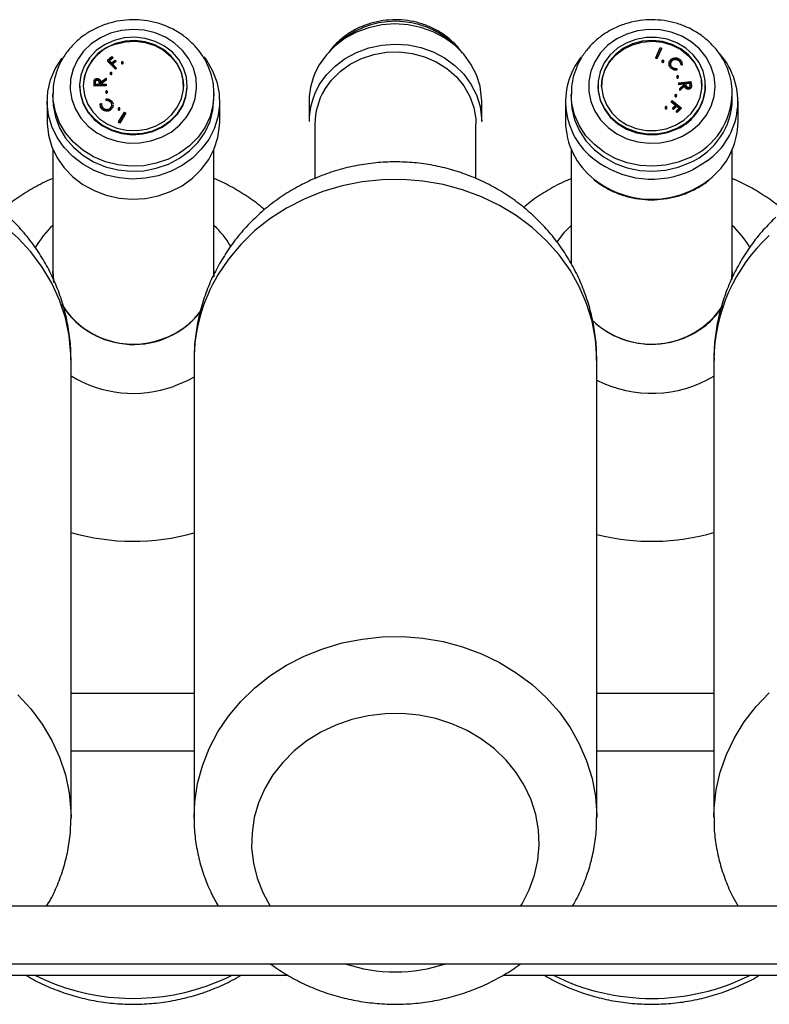
# Model space of a CAD drawing. Extents: x 1233 to 4857, y 619 to 3945.
# Drawn here: x 1972 to 2102, y 2515 to 2686 of the extents above; entities that cross this region are included whole.
import ezdxf

# ---------------------------------------------------------------- set-up
doc = ezdxf.new("R2010")
doc.units = 0
doc.header["$LTSCALE"] = 20
doc.layers.get('0').update_dxf_attribs({"linetype": 'CONTINUOUS'})

msp = doc.modelspace()

# ---------------------------------------------------------------- linework, layer by layer
at = {"linetype": 'Continuous'}
for p, q in [((2082.07, 2679.74), (2082.85, 2681.5)), ((2083.04, 2681.43), (2082.26, 2679.67)), ((2083.04, 2681.3), (2082.26, 2679.54)), ((2082.85, 2681.5), (2083.04, 2681.43)), ((2083.04, 2681.43), (2083.04, 2681.3)), ((1986.76, 2679.31), (1987.54, 2679.93)), ((1988.14, 2677.89), (1986.76, 2679.31)), ((1986.76, 2679.31), (1986.76, 2679.17)), ((1988.14, 2677.76), (1986.76, 2679.17)), ((1987.68, 2679.79), (1987.05, 2679.29)), ((1987.05, 2679.29), (1987.48, 2678.85)), ((1987.68, 2679.66), (1987.12, 2679.21)), ((1987.48, 2678.85), (1988.11, 2679.34)), ((1987.54, 2679.93), (1987.68, 2679.79)), ((1988.25, 2679.21), (1987.62, 2678.71)), ((1987.68, 2679.79), (1987.68, 2679.66)), ((1988.11, 2679.34), (1988.25, 2679.21)), ((1988.25, 2679.21), (1988.25, 2679.07)), ((2082.07, 2679.74), (2082.07, 2679.61)), ((2082.26, 2679.67), (2082.07, 2679.74)), ((2082.26, 2679.54), (2082.07, 2679.61)), ((2082.26, 2679.67), (2082.26, 2679.54)), ((2083.13, 2679.16), (2083.13, 2679.03)), ((2083.47, 2679.03), (2083.47, 2679.16)), ((2084.82, 2679.26), (2084.82, 2679.13)), ((2086.1, 2679.32), (2086.1, 2679.19)), ((1987.62, 2678.71), (1988.29, 2678.01)), ((1988.25, 2679.07), (1987.69, 2678.63)), ((1988.29, 2678.01), (1988.14, 2677.89)), ((1988.14, 2677.89), (1988.14, 2677.76)), ((1988.29, 2677.88), (1988.14, 2677.76)), ((1988.29, 2678.01), (1988.29, 2677.88)), ((1989.2, 2678.92), (1989.2, 2678.79)), ((1989.5, 2678.79), (1989.5, 2678.92)), ((2084.38, 2678.74), (2084.38, 2678.61)), ((2084.78, 2677.98), (2084.78, 2677.85)), ((2085.7, 2677.9), (2085.74, 2677.71)), ((2085.74, 2677.71), (2085.74, 2677.58)), ((2086.63, 2678.62), (2086.42, 2678.63)), ((2086.42, 2678.63), (2086.42, 2678.5)), ((2086.63, 2678.48), (2086.42, 2678.5)), ((2086.62, 2678.58), (2086.63, 2678.48)), ((2086.63, 2678.62), (2086.63, 2678.48)), ((2086.64, 2678.56), (2086.64, 2678.73)), ((1984.98, 2675.94), (1984.98, 2675.81)), ((1985.56, 2675.49), (1986.53, 2676.2)), ((1986.53, 2675.96), (1985.57, 2675.26)), ((1986.53, 2675.83), (1985.6, 2675.15)), ((1986.53, 2676.2), (1986.53, 2675.96)), ((1986.53, 2675.96), (1986.53, 2675.83)), ((1987.22, 2677.06), (1987.22, 2676.93)), ((1987.52, 2676.93), (1987.52, 2677.06)), ((2085.71, 2676.47), (2085.71, 2676.34)), ((2086.01, 2676.34), (2086.01, 2676.47)), ((1981.93, 2674.9), (1981.93, 2674.77)), ((1984.43, 2675.46), (1984.43, 2675.33)), ((1984.44, 2675.19), (1984.44, 2675.33)), ((1984.44, 2674.94), (1984.44, 2675.32)), ((1984.44, 2675.32), (1984.44, 2675.19)), ((1984.44, 2674.81), (1984.44, 2675.19)), ((1986.56, 2674.98), (1984.44, 2674.94)), ((1984.44, 2674.94), (1984.44, 2674.81)), ((1986.56, 2674.85), (1984.44, 2674.81)), ((1984.64, 2675.47), (1984.65, 2675.13)), ((1984.65, 2675.13), (1985.36, 2675.15)), ((1985.36, 2675.15), (1985.36, 2675.47)), ((1985.36, 2675.47), (1985.36, 2675.34)), ((1985.36, 2675.15), (1985.36, 2675.34)), ((1985.57, 2675.26), (1985.57, 2675.15)), ((1985.57, 2675.15), (1986.55, 2675.17)), ((1986.55, 2675.17), (1986.56, 2674.98)), ((1986.56, 2674.98), (1986.56, 2674.85)), ((2000.63, 2674.77), (2000.63, 2674.9)), ((2072.02, 2674.9), (2072.02, 2674.77)), ((2086.07, 2675.36), (2088.16, 2675.64)), ((2086.1, 2675.17), (2086.07, 2675.36)), ((2086.07, 2675.36), (2086.07, 2675.23)), ((2086.1, 2675.04), (2086.07, 2675.23)), ((2087.07, 2675.3), (2086.1, 2675.17)), ((2087.06, 2675.17), (2086.1, 2675.04)), ((2086.1, 2675.17), (2086.1, 2675.04)), ((2086.23, 2674.39), (2087.09, 2675.19)), ((2086.26, 2674.15), (2086.23, 2674.39)), ((2086.23, 2674.39), (2086.23, 2674.26)), ((2086.26, 2674.02), (2086.23, 2674.26)), ((2087.12, 2674.96), (2086.26, 2674.15)), ((2087.12, 2674.83), (2086.26, 2674.02)), ((2086.26, 2674.15), (2086.26, 2674.02)), ((2087.09, 2675.19), (2087.07, 2675.3)), ((2087.07, 2675.3), (2087.07, 2675.18)), ((2087.12, 2674.96), (2087.12, 2674.83)), ((2087.98, 2675.42), (2087.27, 2675.33)), ((2087.27, 2675.33), (2087.32, 2675)), ((2087.98, 2675.29), (2087.29, 2675.2)), ((2087.8, 2674.39), (2087.8, 2674.26)), ((2088.04, 2675.09), (2087.98, 2675.42)), ((2087.98, 2675.42), (2087.98, 2675.29)), ((2088.04, 2674.96), (2087.98, 2675.29)), ((2088.04, 2675.09), (2088.04, 2674.96)), ((2088.16, 2675.64), (2088.22, 2675.26)), ((2088.26, 2674.75), (2088.26, 2674.88)), ((2088.26, 2674.83), (2088.26, 2674.7)), ((2090.72, 2674.77), (2090.72, 2674.9)), ((1977.28, 2673.46), (1977.28, 2672.58)), ((1986.46, 2673.85), (1986.46, 2673.72)), ((1986.56, 2672.42), (1986.55, 2672.61)), ((1986.55, 2672.61), (1986.55, 2672.47)), ((1986.56, 2672.29), (1986.55, 2672.47)), ((1986.56, 2672.42), (1986.56, 2672.29)), ((1986.76, 2673.72), (1986.76, 2673.85)), ((2005.28, 2672.58), (2005.28, 2673.46)), ((2067.37, 2673.46), (2067.37, 2672.58)), ((2084.77, 2672.15), (2084.91, 2672.29)), ((2084.91, 2672.29), (2086.47, 2671.04)), ((2085.4, 2673.2), (2085.4, 2673.07)), ((2085.7, 2673.07), (2085.7, 2673.2)), ((2095.37, 2672.58), (2095.37, 2673.46)), ((1976.28, 2672.14), (1976.28, 2668.64)), ((1985.51, 2671.62), (1985.51, 2671.46)), ((1985.54, 2671.81), (1985.74, 2671.78)), ((1985.74, 2671.78), (1985.74, 2671.64)), ((1985.81, 2670.93), (1985.81, 2670.8)), ((1987.31, 2672.13), (1987.31, 2671.99)), ((1987.38, 2670.81), (1987.38, 2670.68)), ((1987.75, 2671.56), (1987.76, 2671.43)), ((1987.77, 2671.42), (1987.77, 2671.58)), ((1988.6, 2670.9), (1988.6, 2670.77)), ((1988.94, 2670.77), (1988.94, 2670.9)), ((2006.28, 2668.64), (2006.28, 2672.14)), ((2021.81, 2672.14), (2021.81, 2668.64)), ((2051.81, 2668.64), (2051.81, 2672.14)), ((2066.37, 2672.14), (2066.37, 2668.64)), ((2083.7, 2671.13), (2083.7, 2671)), ((2084, 2671), (2084, 2671.13)), ((2085.54, 2671.54), (2084.77, 2672.15)), ((2084.77, 2672.15), (2084.77, 2672.02)), ((2085.46, 2671.47), (2084.77, 2672.02)), ((2084.98, 2670.97), (2085.54, 2671.54)), ((2085.13, 2670.85), (2084.98, 2670.97)), ((2084.98, 2670.97), (2084.98, 2670.84)), ((2085.13, 2670.72), (2084.98, 2670.84)), ((2085.69, 2671.42), (2085.13, 2670.85)), ((2085.69, 2671.29), (2085.13, 2670.72)), ((2085.13, 2670.85), (2085.13, 2670.72)), ((2085.62, 2670.46), (2086.18, 2671.03)), ((2086.18, 2671.03), (2085.69, 2671.42)), ((2085.69, 2671.42), (2085.69, 2671.29)), ((2086.11, 2670.95), (2085.69, 2671.29)), ((2086.47, 2671.04), (2085.78, 2670.34)), ((2086.47, 2670.91), (2085.78, 2670.21)), ((2086.47, 2671.04), (2086.47, 2670.91)), ((2096.37, 2668.64), (2096.37, 2672.14)), ((1988.71, 2668.61), (1989.73, 2670.27)), ((1989.91, 2670.18), (1988.89, 2668.52)), ((1989.91, 2670.05), (1988.89, 2668.39)), ((1989.73, 2670.27), (1989.91, 2670.18)), ((1989.91, 2670.18), (1989.91, 2670.05)), ((2085.78, 2670.34), (2085.62, 2670.46)), ((2085.62, 2670.46), (2085.62, 2670.33)), ((2085.78, 2670.21), (2085.62, 2670.33)), ((2085.78, 2670.34), (2085.78, 2670.21)), ((1988.89, 2668.52), (1988.71, 2668.61)), ((1988.71, 2668.61), (1988.71, 2668.48)), ((1988.89, 2668.39), (1988.71, 2668.48)), ((1988.89, 2668.52), (1988.89, 2668.39)), ((2022.81, 2668.2), (2022.81, 2658.71)), ((2050.81, 2658.74), (2050.81, 2668.2)), ((1977.28, 2663.8), (1977.28, 2642.6)), ((2005.28, 2642.6), (2005.28, 2663.8)), ((2067.37, 2663.8), (2067.37, 2643.95)), ((2095.37, 2642.6), (2095.37, 2663.8)), ((1977.28, 2642.6), (1977.28, 2642.56)), ((2005.24, 2641.63), (2005.28, 2642.59)), ((2005.28, 2642.6), (2005.25, 2641.73)), ((2005.28, 2642.56), (2005.28, 2642.6)), ((2095.3, 2641.3), (2095.37, 2642.56)), ((2095.37, 2642.56), (2095.37, 2642.6)), ((1980.43, 2547.66), (1980.43, 2627.14)), ((2001.81, 2627.14), (2001.81, 2547.66)), ((2071.81, 2547.66), (2071.81, 2627.14)), ((2092.16, 2627.14), (2092.16, 2547.66)), ((2001.81, 2569.23), (1980.43, 2569.23)), ((2092.16, 2569.23), (2071.81, 2569.23)), ((1980.43, 2559.23), (2001.81, 2559.23)), ((2071.81, 2559.23), (2092.16, 2559.23)), ((1980.43, 2547.66), (1980.43, 2547.48)), ((2001.81, 2547.48), (2001.81, 2547.66)), ((2261.14, 2532.23), (1902.14, 2532.23)), ((2058.58, 2532.23), (2058.84, 2532.65)), ((1902.14, 2522.23), (2261.14, 2522.23)), ((1964.17, 2520.23), (2018.11, 2520.23)), ((2055.55, 2520.23), (2108.42, 2520.23))]:
    msp.add_line(p, q, dxfattribs=at)
at = {"linetype": 'Continuous', "flags": 128}
for points in [[(1987.31, 2683.99), (1985.54, 2683.21), (1983.96, 2682.15), (1982.61, 2680.86), (1981.54, 2679.37), (1980.79, 2677.73), (1980.37, 2676), (1980.3, 2674.23), (1980.58, 2672.47), (1981.21, 2670.79), (1982.16, 2669.24), (1983.41, 2667.87), (1984.9, 2666.71), (1986.61, 2665.82), (1988.46, 2665.21), (1990.4, 2664.91), (1992.38, 2664.93), (1994.31, 2665.27), (1996.15, 2665.91), (1997.83, 2666.83), (1999.31, 2668.01), (2000.52, 2669.41), (2001.44, 2670.98), (2002.03, 2672.67), (2002.27, 2674.43), (2002.17, 2676.2), (2001.71, 2677.92), (2000.91, 2679.54), (1999.81, 2681.01), (1998.43, 2682.28), (1996.83, 2683.31), (1995.04, 2684.06), (1993.14, 2684.52), (1991.17, 2684.66), (1989.21, 2684.48), (1987.31, 2683.99)], [(2051.81, 2672.14), (2051.8, 2672.74), (2051.52, 2674.79), (2050.9, 2676.77), (2049.95, 2678.65), (2048.69, 2680.38), (2047.15, 2681.91), (2045.37, 2683.21), (2043.39, 2684.26), (2041.25, 2685.02), (2039.02, 2685.48), (2036.72, 2685.62), (2034.44, 2685.45), (2032.2, 2684.97), (2030.08, 2684.19), (2028.11, 2683.12), (2026.35, 2681.8), (2024.83, 2680.25), (2023.59, 2678.51)], [(2086.6, 2666.07), (2088.24, 2667.05), (2089.66, 2668.27), (2090.82, 2669.71), (2091.67, 2671.31), (2092.2, 2673.02), (2092.37, 2674.78), (2092.19, 2676.55), (2091.66, 2678.26), (2090.81, 2679.85), (2089.64, 2681.29), (2088.22, 2682.51), (2086.57, 2683.48), (2084.75, 2684.18), (2082.83, 2684.57), (2080.86, 2684.65), (2078.91, 2684.41), (2077.03, 2683.86), (2075.3, 2683.02), (2073.76, 2681.91), (2072.46, 2680.57), (2071.45, 2679.05), (2070.76, 2677.39), (2070.41, 2675.64), (2070.42, 2673.87), (2070.77, 2672.13), (2071.47, 2670.47), (2072.48, 2668.95), (2073.78, 2667.61), (2075.32, 2666.51), (2077.06, 2665.67), (2078.94, 2665.13), (2080.89, 2664.89), (2082.86, 2664.97), (2084.78, 2665.37), (2086.6, 2666.07)], [(1987.91, 2682.74), (1986.27, 2682), (1984.82, 2680.99), (1983.63, 2679.74), (1982.73, 2678.3), (1982.15, 2676.74), (1981.93, 2675.1), (1982.07, 2673.46), (1982.56, 2671.87), (1983.38, 2670.4), (1984.51, 2669.1), (1985.9, 2668.02), (1987.5, 2667.21), (1989.24, 2666.7), (1991.06, 2666.5), (1992.89, 2666.62), (1994.65, 2667.06), (1996.29, 2667.8), (1997.74, 2668.82), (1998.93, 2670.07), (1999.84, 2671.5), (2000.41, 2673.07), (2000.63, 2674.7), (2000.5, 2676.35), (2000.01, 2677.93), (1999.18, 2679.41), (1998.05, 2680.71), (1996.66, 2681.78), (1995.06, 2682.59), (1993.32, 2683.11), (1991.5, 2683.31), (1989.67, 2683.19), (1987.91, 2682.74)], [(1988.14, 2682.21), (1986.56, 2681.49), (1985.18, 2680.51), (1984.05, 2679.29), (1983.22, 2677.89), (1982.71, 2676.37), (1982.56, 2674.79), (1982.76, 2673.21), (1983.32, 2671.71), (1984.2, 2670.33), (1985.36, 2669.14), (1986.77, 2668.19), (1988.37, 2667.51), (1990.08, 2667.14), (1991.85, 2667.08), (1993.59, 2667.34), (1995.23, 2667.91), (1996.72, 2668.77), (1997.98, 2669.88), (1998.96, 2671.2), (1999.64, 2672.66), (1999.97, 2674.22), (1999.94, 2675.81), (1999.56, 2677.36), (1998.84, 2678.8), (1997.81, 2680.09), (1996.52, 2681.17), (1995.01, 2681.99), (1993.34, 2682.52), (1991.6, 2682.74), (1989.84, 2682.63), (1988.14, 2682.21)], [(1988.14, 2682.08), (1989.84, 2682.5), (1991.6, 2682.6), (1993.34, 2682.39), (1995.01, 2681.86), (1996.52, 2681.04), (1997.81, 2679.96), (1998.84, 2678.67), (1999.56, 2677.22), (1999.94, 2675.67), (2000, 2674.77)], [(2085.81, 2667.5), (2087.33, 2668.42), (2088.63, 2669.59), (2089.64, 2670.97), (2090.33, 2672.49), (2090.68, 2674.11), (2090.68, 2675.76), (2090.31, 2677.38), (2089.6, 2678.9), (2088.58, 2680.26), (2087.27, 2681.42), (2085.75, 2682.33), (2084.05, 2682.96), (2082.25, 2683.27), (2080.41, 2683.27), (2078.62, 2682.94), (2076.93, 2682.3), (2075.41, 2681.38), (2074.11, 2680.21), (2073.1, 2678.83), (2072.41, 2677.31), (2072.06, 2675.69), (2072.06, 2674.04), (2072.43, 2672.43), (2073.14, 2670.91), (2074.16, 2669.54), (2075.47, 2668.38), (2076.99, 2667.47), (2078.69, 2666.85), (2080.49, 2666.53), (2082.33, 2666.54), (2084.12, 2666.87), (2085.81, 2667.5)], [(2072.65, 2674.77), (2072.77, 2676.05), (2073.23, 2677.58), (2074.02, 2678.99), (2075.12, 2680.24), (2076.47, 2681.26), (2078.02, 2682.01), (2079.71, 2682.47), (2081.47, 2682.61), (2083.22, 2682.43), (2084.9, 2681.94), (2086.43, 2681.15), (2087.76, 2680.1), (2088.82, 2678.84), (2089.58, 2677.41), (2090, 2675.87), (2090.09, 2674.77)], [(2085.51, 2668), (2086.97, 2668.9), (2088.2, 2670.03), (2089.15, 2671.37), (2089.79, 2672.85), (2090.07, 2674.41), (2090, 2676), (2089.58, 2677.54), (2088.82, 2678.97), (2087.76, 2680.24), (2086.43, 2681.28), (2084.9, 2682.07), (2083.22, 2682.56), (2081.47, 2682.74), (2079.71, 2682.6), (2078.02, 2682.14), (2076.47, 2681.39), (2075.12, 2680.37), (2074.02, 2679.13), (2073.23, 2677.71), (2072.77, 2676.18), (2072.66, 2674.6), (2072.9, 2673.03), (2073.5, 2671.53), (2074.41, 2670.18), (2075.61, 2669.01), (2077.05, 2668.09), (2078.66, 2667.45), (2080.39, 2667.11), (2082.15, 2667.1), (2083.88, 2667.4), (2085.51, 2668)], [(2023.59, 2675.01), (2024.83, 2676.75), (2026.35, 2678.3), (2028.11, 2679.62), (2030.08, 2680.68), (2032.2, 2681.47), (2034.44, 2681.95), (2036.72, 2682.12), (2039.02, 2681.97), (2041.25, 2681.51), (2043.39, 2680.75), (2045.37, 2679.71), (2047.15, 2678.4), (2048.69, 2676.87), (2049.95, 2675.15), (2050.9, 2673.27), (2051.52, 2671.28), (2051.8, 2669.23), (2051.81, 2668.64)], [(2003.53, 2679.92), (2003.98, 2679.31), (2005.05, 2677.48), (2005.8, 2675.53), (2006.2, 2673.5), (2006.26, 2671.43), (2005.96, 2669.39), (2005.32, 2667.41), (2004.36, 2665.53), (2003.08, 2663.82), (2001.53, 2662.3), (1999.74, 2661), (1997.75, 2659.97), (1995.6, 2659.23), (1993.36, 2658.79), (1991.07, 2658.66), (1988.78, 2658.85), (1986.55, 2659.35), (1984.44, 2660.14), (1982.48, 2661.22), (1980.73, 2662.56), (1979.22, 2664.12), (1978, 2665.87), (1977.09, 2667.76), (1976.52, 2669.76), (1976.28, 2671.81), (1976.41, 2673.88), (1976.87, 2675.9), (1977.68, 2677.83), (1978.81, 2679.63), (1978.84, 2679.67)], [(2024.47, 2674.14), (2025.7, 2675.85), (2027.2, 2677.35), (2028.96, 2678.62), (2030.92, 2679.61), (2033.04, 2680.32), (2035.25, 2680.7), (2037.5, 2680.77), (2039.73, 2680.5), (2041.89, 2679.92), (2043.92, 2679.04), (2045.76, 2677.87), (2047.37, 2676.46), (2048.71, 2674.83), (2049.74, 2673.03), (2050.43, 2671.1), (2050.78, 2669.1), (2050.81, 2668.2)], [(2083.38, 2679.03), (2083.43, 2679.07), (2083.46, 2679.12), (2083.47, 2679.17), (2083.45, 2679.23), (2083.4, 2679.27), (2083.35, 2679.3), (2083.28, 2679.31), (2083.22, 2679.29), (2083.17, 2679.25), (2083.14, 2679.2), (2083.14, 2679.14), (2083.15, 2679.09), (2083.2, 2679.04), (2083.25, 2679.02), (2083.32, 2679.01), (2083.38, 2679.03)], [(1989.29, 2679.05), (1989.24, 2679.02), (1989.21, 2678.98), (1989.2, 2678.92), (1989.21, 2678.87), (1989.24, 2678.83), (1989.29, 2678.8), (1989.34, 2678.79), (1989.4, 2678.8), (1989.45, 2678.82), (1989.49, 2678.87), (1989.5, 2678.92), (1989.49, 2678.97), (1989.46, 2679.01), (1989.41, 2679.04), (1989.35, 2679.06), (1989.29, 2679.05)], [(1989.2, 2678.79), (1989.21, 2678.74), (1989.24, 2678.7), (1989.29, 2678.67), (1989.34, 2678.65), (1989.4, 2678.66), (1989.45, 2678.69), (1989.49, 2678.74), (1989.5, 2678.79), (1989.5, 2678.79)], [(1987.32, 2677.18), (1987.27, 2677.16), (1987.24, 2677.11), (1987.22, 2677.06), (1987.23, 2677.01), (1987.27, 2676.97), (1987.31, 2676.93), (1987.37, 2676.92), (1987.43, 2676.93), (1987.48, 2676.96), (1987.51, 2677), (1987.52, 2677.05), (1987.51, 2677.11), (1987.48, 2677.15), (1987.43, 2677.18), (1987.38, 2677.19), (1987.32, 2677.18)], [(1987.22, 2676.93), (1987.23, 2676.88), (1987.27, 2676.83), (1987.31, 2676.8), (1987.37, 2676.79), (1987.43, 2676.8), (1987.48, 2676.83), (1987.51, 2676.87), (1987.52, 2676.92), (1987.52, 2676.93)], [(2085.93, 2676.35), (2085.97, 2676.38), (2086, 2676.43), (2086.01, 2676.48), (2085.99, 2676.53), (2085.95, 2676.57), (2085.9, 2676.6), (2085.84, 2676.6), (2085.79, 2676.59), (2085.74, 2676.55), (2085.71, 2676.51), (2085.71, 2676.45), (2085.72, 2676.4), (2085.76, 2676.36), (2085.81, 2676.34), (2085.87, 2676.33), (2085.93, 2676.35)], [(1981.93, 2674.77), (1982.07, 2673.33), (1982.56, 2671.74), (1983.38, 2670.27), (1984.51, 2668.97), (1985.9, 2667.89), (1987.5, 2667.08), (1989.24, 2666.56), (1991.06, 2666.36), (1992.89, 2666.49), (1994.65, 2666.93), (1996.29, 2667.67), (1997.74, 2668.69), (1998.93, 2669.93), (1999.84, 2671.37), (2000.41, 2672.94), (2000.63, 2674.57), (2000.63, 2674.77)], [(1986.56, 2673.98), (1986.51, 2673.95), (1986.47, 2673.91), (1986.46, 2673.86), (1986.47, 2673.81), (1986.5, 2673.76), (1986.55, 2673.73), (1986.61, 2673.72), (1986.66, 2673.73), (1986.71, 2673.76), (1986.75, 2673.8), (1986.76, 2673.85), (1986.75, 2673.9), (1986.72, 2673.95), (1986.67, 2673.98), (1986.61, 2673.99), (1986.56, 2673.98)], [(2072.02, 2674.77), (2072.06, 2673.91), (2072.43, 2672.3), (2073.14, 2670.78), (2074.16, 2669.41), (2075.47, 2668.25), (2076.99, 2667.34), (2078.69, 2666.71), (2080.49, 2666.4), (2082.33, 2666.41), (2084.12, 2666.73), (2085.81, 2667.37)], [(2005.28, 2673.46), (2005.11, 2671.52), (2004.59, 2669.55), (2003.72, 2667.68), (2002.53, 2665.96), (2001.04, 2664.44), (1999.31, 2663.15), (1997.36, 2662.12), (1995.26, 2661.39), (1993.06, 2660.97), (1990.81, 2660.88), (1988.57, 2661.11), (1986.4, 2661.66), (1984.36, 2662.52), (1982.5, 2663.66), (1980.86, 2665.05), (1979.5, 2666.66), (1978.44, 2668.45), (1977.71, 2670.36), (1977.33, 2672.36), (1977.28, 2673.47)], [(1977.28, 2672.58), (1977.33, 2671.49), (1977.71, 2669.49), (1978.44, 2667.57), (1979.5, 2665.78), (1980.86, 2664.17), (1982.5, 2662.78), (1984.36, 2661.64), (1986.4, 2660.78), (1988.57, 2660.23), (1990.81, 2660), (1993.06, 2660.1), (1995.26, 2660.52), (1997.36, 2661.25), (1999.31, 2662.27), (2001.04, 2663.56), (2002.53, 2665.09), (2003.72, 2666.8), (2004.59, 2668.67), (2005.11, 2670.64), (2005.28, 2672.58)], [(1986.46, 2673.72), (1986.47, 2673.67), (1986.5, 2673.63), (1986.55, 2673.6), (1986.61, 2673.59), (1986.66, 2673.6), (1986.71, 2673.63), (1986.75, 2673.67), (1986.76, 2673.72), (1986.76, 2673.72)], [(2005.28, 2673.66), (2005.28, 2673.54), (2005.28, 2673.46)], [(2088.02, 2662.38), (2085.96, 2661.57), (2083.78, 2661.06), (2081.53, 2660.87), (2079.29, 2661.01), (2077.09, 2661.47), (2075.01, 2662.25), (2073.09, 2663.31), (2071.39, 2664.63), (2069.94, 2666.19), (2068.79, 2667.93), (2067.97, 2669.81), (2067.49, 2671.79), (2067.37, 2673.35)], [(2067.37, 2672.58), (2067.49, 2670.92), (2067.97, 2668.94), (2068.79, 2667.05), (2069.94, 2665.31), (2071.39, 2663.76), (2073.09, 2662.43), (2075.01, 2661.37), (2077.09, 2660.6), (2079.29, 2660.14), (2081.53, 2660), (2083.78, 2660.18), (2085.96, 2660.69), (2088.02, 2661.51)], [(2085.62, 2673.09), (2085.66, 2673.12), (2085.69, 2673.17), (2085.7, 2673.22), (2085.68, 2673.27), (2085.64, 2673.31), (2085.59, 2673.33), (2085.53, 2673.34), (2085.48, 2673.32), (2085.43, 2673.29), (2085.4, 2673.24), (2085.4, 2673.19), (2085.41, 2673.14), (2085.45, 2673.1), (2085.5, 2673.08), (2085.56, 2673.07), (2085.62, 2673.09)], [(1988.71, 2671.04), (1988.66, 2671), (1988.62, 2670.96), (1988.6, 2670.9), (1988.62, 2670.84), (1988.65, 2670.79), (1988.7, 2670.76), (1988.77, 2670.75), (1988.83, 2670.76), (1988.88, 2670.79), (1988.92, 2670.84), (1988.94, 2670.89), (1988.92, 2670.95), (1988.89, 2671), (1988.84, 2671.03), (1988.77, 2671.05), (1988.71, 2671.04)], [(1988.6, 2670.77), (1988.62, 2670.71), (1988.65, 2670.66), (1988.7, 2670.63), (1988.77, 2670.62), (1988.83, 2670.63), (1988.88, 2670.66), (1988.92, 2670.7), (1988.94, 2670.76), (1988.94, 2670.77)], [(2083.92, 2671.01), (2083.96, 2671.05), (2083.99, 2671.09), (2084, 2671.15), (2083.98, 2671.2), (2083.94, 2671.24), (2083.89, 2671.26), (2083.83, 2671.27), (2083.78, 2671.25), (2083.73, 2671.22), (2083.7, 2671.17), (2083.7, 2671.12), (2083.72, 2671.07), (2083.75, 2671.03), (2083.81, 2671), (2083.86, 2671), (2083.92, 2671.01)], [(1976.28, 2668.64), (1976.28, 2668.31), (1976.52, 2666.26), (1977.09, 2664.26), (1978, 2662.36), (1979.22, 2660.61), (1980.73, 2659.05), (1982.48, 2657.72), (1984.44, 2656.64), (1986.55, 2655.84), (1988.78, 2655.34), (1991.07, 2655.15), (1993.36, 2655.28), (1995.6, 2655.72), (1997.75, 2656.47), (1999.74, 2657.5), (2001.53, 2658.79), (2003.08, 2660.31), (2004.36, 2662.03), (2005.32, 2663.9), (2005.96, 2665.88), (2006.26, 2667.93), (2006.28, 2668.64)], [(2091, 2661.8), (2090.43, 2661.39), (2088.5, 2660.28)], [(1980.43, 2627.14), (1980.41, 2628.23), (1980.11, 2631.41), (1979.45, 2634.54), (1978.44, 2637.59), (1977.1, 2640.54), (1975.42, 2643.35), (1973.45, 2646), (1971.18, 2648.45), (1968.65, 2650.68), (1965.88, 2652.67), (1962.9, 2654.4), (1959.74, 2655.85), (1956.44, 2657), (1953.02, 2657.85), (1949.53, 2658.38), (1945.99, 2658.6), (1942.45, 2658.48), (1938.93, 2658.05), (1935.49, 2657.3), (1932.14, 2656.24), (1928.94, 2654.89), (1925.9, 2653.24)], [(2071.81, 2627.14), (2071.81, 2627.59), (2071.58, 2630.77), (2070.99, 2633.92), (2070.05, 2636.99), (2068.77, 2639.96), (2067.17, 2642.8), (2065.25, 2645.48), (2063.04, 2647.97), (2060.56, 2650.25), (2057.83, 2652.29), (2054.89, 2654.08), (2051.77, 2655.58), (2048.49, 2656.8), (2045.09, 2657.71), (2041.61, 2658.3), (2038.08, 2658.58), (2034.53, 2658.53), (2031.01, 2658.16), (2027.55, 2657.48), (2024.18, 2656.48), (2020.95, 2655.18), (2017.87, 2653.59), (2014.99, 2651.74), (2012.33, 2649.62), (2009.93, 2647.28), (2007.8, 2644.74), (2005.97, 2642.01)], [(2088.5, 2656.77), (2090.43, 2657.89), (2091.29, 2658.53)], [(2064.87, 2647.62), (2066.23, 2649.4), (2067.37, 2650.58)], [(1977.28, 2642.6), (1977.28, 2642.52), (1977.38, 2641.06)], [(1977.45, 2640.64), (1977.28, 2642.52), (1977.28, 2642.6)], [(1977.28, 2642.48), (1977.33, 2641.47), (1977.41, 2640.85)], [(2005.24, 2641.63), (2005.24, 2641.67), (2005.28, 2642.6)], [(2095.37, 2642.6), (2095.36, 2642.24), (2095.28, 2641.2)], [(2095.31, 2641.4), (2095.36, 2642.24), (2095.37, 2642.6)], [(2001.81, 2624.22), (2000.6, 2623.57), (1998.22, 2622.57)], [(2001.81, 2547.66), (2001.94, 2550.39), (2002.43, 2553.54), (2003.27, 2556.64), (2004.45, 2559.64), (2005.97, 2562.52), (2007.8, 2565.25), (2009.93, 2567.8), (2012.33, 2570.14), (2014.99, 2572.25), (2017.87, 2574.11), (2020.95, 2575.7), (2024.18, 2577), (2027.55, 2578), (2031.01, 2578.68), (2034.53, 2579.05), (2038.08, 2579.1), (2041.61, 2578.82), (2045.09, 2578.22), (2048.49, 2577.31), (2051.77, 2576.1), (2054.89, 2574.59), (2057.83, 2572.81), (2060.56, 2570.77), (2063.04, 2568.49), (2065.25, 2566), (2067.17, 2563.32), (2068.77, 2560.48), (2070.05, 2557.51), (2070.99, 2554.44), (2071.58, 2551.29), (2071.81, 2548.11), (2071.81, 2547.65)], [(1971.18, 2568.97), (1973.45, 2566.52), (1975.42, 2563.87), (1977.1, 2561.06), (1978.44, 2558.11), (1979.45, 2555.06), (1980.11, 2551.93), (1980.41, 2548.75), (1980.43, 2547.66)], [(2092.16, 2547.72), (2092.21, 2549.26), (2092.57, 2552.43), (2093.28, 2555.55), (2094.34, 2558.59), (2095.74, 2561.52), (2097.46, 2564.3), (2099.49, 2566.92), (2101.8, 2569.34)], [(2058.84, 2532.65), (2060.09, 2535.07), (2061, 2537.6), (2061.58, 2540.22), (2061.81, 2542.87), (2061.69, 2545.53), (2061.21, 2548.16), (2060.4, 2550.72), (2059.26, 2553.17), (2057.8, 2555.49), (2056.04, 2557.64), (2054.02, 2559.58), (2051.75, 2561.29), (2049.27, 2562.76), (2046.62, 2563.94), (2043.84, 2564.84), (2040.95, 2565.44), (2038, 2565.72), (2035.04, 2565.69), (2032.1, 2565.34), (2029.23, 2564.69), (2026.47, 2563.73), (2023.85, 2562.49), (2021.41, 2560.98), (2019.19, 2559.22), (2017.22, 2557.23), (2015.52, 2555.05), (2014.12, 2552.7), (2013.04, 2550.22), (2012.29, 2547.65), (2011.89, 2545.01), (2011.83, 2542.35), (2012.13, 2539.7), (2012.77, 2537.1), (2013.76, 2534.59), (2015.04, 2532.23)], [(2003.9, 2518.31), (2007.14, 2519.61), (2008.42, 2520.23)]]:
    msp.add_lwpolyline(points, dxfattribs=at)
at = {"linetype": 'Continuous'}
for centre, radius, start, end in [((2036.81, 2671.1), 14.98, 45.1291, 134.8709), ((1990.47, 2674.52), 7.91, 107.1644, 178.18), ((2078.99, 2672.11), 12.59, 142.2096, 232.5669), ((2083.69, 2672.11), 12.64, 305.3487, 41.2041), ((2034.2, 2672.11), 12.39, 148.8967, 179.8758), ((2083.3, 2679.04), 0.164, 184.1835, 299.4121), ((2083.32, 2679.03), 0.147, 294.0911, 358.7655), ((2085.85, 2676.35), 0.149, 184.1835, 299.4121), ((2085.87, 2676.34), 0.133, 294.0911, 358.7655), ((2034.2, 2668.61), 12.39, 148.8967, 179.8758), ((2034.37, 2668.17), 11.55, 148.8866, 179.886), ((2082.41, 2674.96), 8.31, 294.1469, 358.7096), ((2085.55, 2673.08), 0.149, 184.1835, 299.4121), ((2085.56, 2673.08), 0.133, 294.0911, 358.7655), ((2082.84, 2673.8), 12.53, 294.4176, 358.6683), ((2082.99, 2672.82), 12.38, 293.9639, 358.8927), ((2083.85, 2671.01), 0.149, 184.1835, 299.4121), ((2083.87, 2671), 0.133, 294.0911, 358.7655), ((2079.28, 2668.79), 12.91, 180.6859, 231.9166), ((2083.51, 2668.76), 12.86, 307.2454, 359.4371), ((2081.38, 2674.87), 16.23, 231.7713, 295.9851), ((2081.39, 2671.39), 16.25, 231.7077, 295.94), ((1989.25, 2637.95), 17.41, 133.4638, 149.6819), ((1993.21, 2637.87), 17.53, 31.2559, 46.485), ((2083.33, 2637.9), 17.49, 30.3522, 46.4991), ((2121.98, 2626.87), 29.82, 132.5899, 179.475), ((2030.77, 2627.06), 28.95, 148.9248, 179.8477), ((1991.23, 2644.53), 14.59, 211.6264, 290.4489), ((1991.31, 2644.61), 14.72, 212.2057, 322.3571), ((1991.23, 2644.55), 14.6, 212.2018, 290.4279), ((2081.33, 2644.72), 14.78, 225.1379, 326.6389), ((2081.33, 2644.75), 14.81, 225.6453, 325.8516), ((2082.3, 2643.56), 13.35, 295.3585, 327.9053), ((1991.92, 2643.94), 13.8, 288.6496, 323.1746), ((1991.91, 2643.95), 13.81, 288.6548, 322.8663), ((2081.39, 2645.01), 15.06, 225.8037, 296.1112), ((1991.29, 2642.42), 21.03, 238.9107, 289.2488), ((2081.36, 2642.42), 21.03, 242.9947, 300.8985), ((1991.28, 2634.38), 38.71, 253.7218, 285.7884), ((2081.37, 2634.4), 38.73, 255.7149, 286.1839), ((2036.81, 2548.4), 27.6, 251.4962, 288.5038), ((1991.3, 2554.64), 38.45, 243.5041, 289.1409), ((2081.37, 2554.53), 38.34, 243.4471, 296.5529)]:
    msp.add_arc(centre, radius, start, end, dxfattribs=at)
for points, knots in [([(2005.24, 2673.67), (2005.24, 2674.11), (2005.21, 2675.2), (2004.82, 2676.91), (2004.11, 2678.73), (2003.11, 2680.44), (2001.85, 2681.98), (2000.35, 2683.34), (1998.65, 2684.48), (1996.77, 2685.37), (1994.77, 2685.99), (1992.68, 2686.33), (1990.56, 2686.37), (1988.41, 2686.14), (1987.03, 2685.72), (1986.33, 2685.51)], [0, 0, 0, 0, 0.0531271, 0.1305823, 0.2080323, 0.2856261, 0.3634779, 0.441653, 0.5201672, 0.5989976, 0.6780989, 0.757419, 0.8369074, 0.9165182, 1, 1, 1, 1]), ([(2048.45, 2680.56), (2048.24, 2680.86), (2047.65, 2681.71), (2046.41, 2682.9), (2044.77, 2684.12), (2042.95, 2685.1), (2040.98, 2685.81), (2038.92, 2686.25), (2036.81, 2686.39), (2034.69, 2686.24), (2032.61, 2685.8), (2030.64, 2685.08), (2028.79, 2684.09), (2027.15, 2682.84), (2025.94, 2681.68), (2025.4, 2680.88), (2025.24, 2680.64)], [0, 0, 0, 0, 0.04233, 0.11824, 0.194479, 0.271037, 0.347874, 0.424941, 0.502188, 0.579568, 0.657031, 0.734521, 0.811974, 0.889313, 0.966449, 1, 1, 1, 1]), ([(2095.33, 2673.51), (2095.34, 2673.76), (2095.37, 2674.67), (2095.09, 2676.21), (2094.5, 2678.07), (2093.61, 2679.82), (2092.44, 2681.43), (2091.02, 2682.86), (2089.39, 2684.08), (2087.57, 2685.07), (2085.61, 2685.79), (2083.55, 2686.24), (2081.44, 2686.39), (2079.32, 2686.25), (2077.24, 2685.82), (2075.26, 2685.11), (2073.41, 2684.12), (2071.75, 2682.89), (2070.31, 2681.44), (2069.12, 2679.81), (2068.22, 2678.03), (2067.63, 2676.15), (2067.36, 2674.57), (2067.4, 2673.63), (2067.41, 2673.34)], [0, 0, 0, 0, 0.018938, 0.066196, 0.113417, 0.160694, 0.208105, 0.255703, 0.303507, 0.351511, 0.399692, 0.448018, 0.496457, 0.544982, 0.593559, 0.642154, 0.690729, 0.739233, 0.787612, 0.835808, 0.883779, 0.931506, 0.97901, 1, 1, 1, 1]), ([(1986.33, 2685.51), (1985.95, 2685.37), (1984.92, 2684.98), (1983.34, 2684.13), (1981.67, 2682.9), (1980.23, 2681.45), (1979.04, 2679.82), (1978.13, 2678.04), (1977.55, 2676.16), (1977.27, 2674.62), (1977.31, 2673.72), (1977.32, 2673.47)], [0, 0, 0, 0, 0.073065, 0.199687, 0.326305, 0.452596, 0.578413, 0.70364, 0.828233, 0.952241, 1, 1, 1, 1]), ([(2084.38, 2678.74), (2084.39, 2678.88), (2084.43, 2679.13), (2084.6, 2679.32), (2084.67, 2679.4)], [0, 0, 0, 0, 0.559022, 1, 1, 1, 1]), ([(2084.82, 2679.26), (2084.75, 2679.16), (2084.59, 2678.96), (2084.58, 2678.61), (2084.7, 2678.31), (2084.85, 2678.17), (2084.92, 2678.1)], [0, 0, 0, 0, 0.279616, 0.5591337, 0.7793858, 1, 1, 1, 1]), ([(2084.82, 2679.13), (2084.74, 2679.03), (2084.6, 2678.87), (2084.61, 2678.67), (2084.62, 2678.6)], [0, 0, 0, 0, 0.625082, 1, 1, 1, 1]), ([(2084.67, 2679.4), (2084.8, 2679.5), (2085.04, 2679.7), (2085.51, 2679.76), (2085.93, 2679.67), (2086.14, 2679.53), (2086.24, 2679.46)], [0, 0, 0, 0, 0.279504, 0.559088, 0.779392, 1, 1, 1, 1]), ([(2086.1, 2679.32), (2085.99, 2679.39), (2085.77, 2679.53), (2085.39, 2679.55), (2085.05, 2679.46), (2084.9, 2679.32), (2084.82, 2679.26)], [0, 0, 0, 0, 0.2797354, 0.5592867, 0.7795482, 1, 1, 1, 1]), ([(2086.1, 2679.19), (2085.99, 2679.26), (2085.77, 2679.39), (2085.39, 2679.42), (2085.05, 2679.32), (2084.9, 2679.19), (2084.82, 2679.13)], [0, 0, 0, 0, 0.2797354, 0.5592867, 0.7795482, 1, 1, 1, 1]), ([(2086.42, 2678.63), (2086.41, 2678.78), (2086.39, 2679.04), (2086.19, 2679.23), (2086.1, 2679.32)], [0, 0, 0, 0, 0.558571, 1, 1, 1, 1]), ([(2086.36, 2678.81), (2086.35, 2678.84), (2086.33, 2679), (2086.2, 2679.11), (2086.1, 2679.19)], [0, 0, 0, 0, 0.253488, 1, 1, 1, 1]), ([(2086.24, 2679.46), (2086.38, 2679.32), (2086.62, 2679.08), (2086.63, 2678.76), (2086.63, 2678.62)], [0, 0, 0, 0, 0.559452, 1, 1, 1, 1]), ([(2084.78, 2677.98), (2084.65, 2678.1), (2084.42, 2678.32), (2084.39, 2678.61), (2084.38, 2678.74)], [0, 0, 0, 0, 0.559801, 1, 1, 1, 1]), ([(2084.78, 2677.85), (2084.65, 2677.97), (2084.42, 2678.19), (2084.39, 2678.48), (2084.38, 2678.61)], [0, 0, 0, 0, 0.5598014, 1, 1, 1, 1]), ([(2085.74, 2677.71), (2085.64, 2677.71), (2085.45, 2677.69), (2085.11, 2677.76), (2084.9, 2677.9), (2084.78, 2677.98)], [0, 0, 0, 0, 0.28025, 0.560608, 1, 1, 1, 1]), ([(2085.74, 2677.58), (2085.64, 2677.57), (2085.45, 2677.56), (2085.11, 2677.63), (2084.9, 2677.77), (2084.78, 2677.85)], [0, 0, 0, 0, 0.28025, 0.560608, 1, 1, 1, 1]), ([(2084.92, 2678.1), (2085.05, 2678.02), (2085.29, 2677.88), (2085.58, 2677.89), (2085.7, 2677.9)], [0, 0, 0, 0, 0.558766, 1, 1, 1, 1]), ([(1984.44, 2675.32), (1984.43, 2675.4), (1984.43, 2675.54), (1984.45, 2675.68), (1984.45, 2675.75)], [0, 0, 0, 0, 0.560231, 1, 1, 1, 1]), ([(1984.45, 2675.75), (1984.47, 2675.81), (1984.51, 2675.93), (1984.65, 2676.05), (1984.81, 2676.13), (1984.92, 2676.13), (1984.98, 2676.14)], [0, 0, 0, 0, 0.279845, 0.559508, 0.779571, 1, 1, 1, 1]), ([(1984.98, 2675.94), (1984.92, 2675.93), (1984.83, 2675.92), (1984.74, 2675.85), (1984.63, 2675.72), (1984.63, 2675.58), (1984.64, 2675.47)], [0, 0, 0, 0, 0.249378, 0.375204, 0.50093, 1, 1, 1, 1]), ([(1984.98, 2675.81), (1984.92, 2675.8), (1984.83, 2675.79), (1984.74, 2675.72), (1984.68, 2675.66), (1984.68, 2675.62), (1984.68, 2675.6)], [0, 0, 0, 0, 0.42971, 0.646525, 0.863168, 1, 1, 1, 1]), ([(1984.98, 2676.14), (1985.04, 2676.14), (1985.17, 2676.13), (1985.35, 2676.04), (1985.54, 2675.84), (1985.55, 2675.64), (1985.56, 2675.49)], [0, 0, 0, 0, 0.1872366, 0.3741287, 0.561055, 1, 1, 1, 1]), ([(1985.36, 2675.47), (1985.36, 2675.59), (1985.35, 2675.73), (1985.24, 2675.86), (1985.14, 2675.93), (1985.04, 2675.93), (1984.98, 2675.94)], [0, 0, 0, 0, 0.498952, 0.624725, 0.750478, 1, 1, 1, 1]), ([(1985.36, 2675.34), (1985.36, 2675.46), (1985.35, 2675.6), (1985.24, 2675.73), (1985.14, 2675.79), (1985.04, 2675.8), (1984.98, 2675.81)], [0, 0, 0, 0, 0.4989521, 0.6247246, 0.7504785, 1, 1, 1, 1]), ([(2087.8, 2674.39), (2087.73, 2674.38), (2087.6, 2674.37), (2087.41, 2674.44), (2087.2, 2674.62), (2087.16, 2674.82), (2087.12, 2674.96)], [0, 0, 0, 0, 0.187237, 0.374129, 0.561055, 1, 1, 1, 1]), ([(2087.8, 2674.26), (2087.73, 2674.25), (2087.6, 2674.24), (2087.41, 2674.31), (2087.2, 2674.49), (2087.16, 2674.69), (2087.12, 2674.83)], [0, 0, 0, 0, 0.187237, 0.374129, 0.561055, 1, 1, 1, 1]), ([(2087.32, 2675), (2087.34, 2674.89), (2087.37, 2674.75), (2087.5, 2674.63), (2087.61, 2674.58), (2087.7, 2674.58), (2087.76, 2674.58)], [0, 0, 0, 0, 0.498952, 0.624725, 0.750478, 1, 1, 1, 1]), ([(2087.76, 2674.58), (2087.82, 2674.6), (2087.91, 2674.62), (2087.99, 2674.7), (2088.08, 2674.84), (2088.06, 2674.98), (2088.04, 2675.09)], [0, 0, 0, 0, 0.2493777, 0.3752036, 0.5009301, 1, 1, 1, 1]), ([(2088.26, 2674.83), (2088.25, 2674.77), (2088.22, 2674.65), (2088.11, 2674.51), (2087.96, 2674.42), (2087.85, 2674.4), (2087.8, 2674.39)], [0, 0, 0, 0, 0.279845, 0.559508, 0.779571, 1, 1, 1, 1]), ([(2088.26, 2674.7), (2088.25, 2674.64), (2088.22, 2674.52), (2088.11, 2674.38), (2087.96, 2674.29), (2087.85, 2674.27), (2087.8, 2674.26)], [0, 0, 0, 0, 0.279845, 0.559508, 0.779571, 1, 1, 1, 1]), ([(2088.22, 2675.26), (2088.23, 2675.18), (2088.26, 2675.04), (2088.26, 2674.9), (2088.26, 2674.83)], [0, 0, 0, 0, 0.560231, 1, 1, 1, 1]), ([(1986.55, 2672.61), (1986.65, 2672.6), (1986.84, 2672.6), (1987.17, 2672.49), (1987.36, 2672.33), (1987.47, 2672.23)], [0, 0, 0, 0, 0.28025, 0.5606078, 1, 1, 1, 1]), ([(1987.31, 2672.13), (1987.19, 2672.22), (1986.98, 2672.39), (1986.69, 2672.41), (1986.56, 2672.42)], [0, 0, 0, 0, 0.558766, 1, 1, 1, 1]), ([(1987.31, 2671.99), (1987.19, 2672.09), (1986.98, 2672.26), (1986.69, 2672.28), (1986.56, 2672.29)], [0, 0, 0, 0, 0.558766, 1, 1, 1, 1]), ([(1985.81, 2670.93), (1985.7, 2671.08), (1985.49, 2671.35), (1985.52, 2671.67), (1985.54, 2671.81)], [0, 0, 0, 0, 0.559452, 1, 1, 1, 1]), ([(1985.81, 2670.8), (1985.69, 2670.95), (1985.52, 2671.15), (1985.53, 2671.4), (1985.54, 2671.47)], [0, 0, 0, 0, 0.717547, 1, 1, 1, 1]), ([(1985.74, 2671.78), (1985.73, 2671.63), (1985.72, 2671.36), (1985.89, 2671.15), (1985.97, 2671.05)], [0, 0, 0, 0, 0.558571, 1, 1, 1, 1]), ([(1987.38, 2670.81), (1987.24, 2670.72), (1986.97, 2670.56), (1986.49, 2670.55), (1986.09, 2670.68), (1985.9, 2670.85), (1985.81, 2670.93)], [0, 0, 0, 0, 0.2795043, 0.5590882, 0.7793915, 1, 1, 1, 1]), ([(1987.38, 2670.68), (1987.24, 2670.59), (1986.97, 2670.42), (1986.49, 2670.42), (1986.09, 2670.55), (1985.9, 2670.72), (1985.81, 2670.8)], [0, 0, 0, 0, 0.2795043, 0.5590882, 0.7793915, 1, 1, 1, 1]), ([(1985.97, 2671.05), (1986.06, 2670.97), (1986.26, 2670.81), (1986.64, 2670.74), (1986.99, 2670.8), (1987.16, 2670.91), (1987.24, 2670.97)], [0, 0, 0, 0, 0.279735, 0.559287, 0.779548, 1, 1, 1, 1]), ([(1987.24, 2670.97), (1987.34, 2671.06), (1987.52, 2671.24), (1987.58, 2671.59), (1987.5, 2671.9), (1987.37, 2672.05), (1987.31, 2672.13)], [0, 0, 0, 0, 0.279616, 0.559134, 0.779386, 1, 1, 1, 1]), ([(1987.54, 2671.44), (1987.55, 2671.45), (1987.57, 2671.56), (1987.49, 2671.77), (1987.37, 2671.92), (1987.31, 2671.99)], [0, 0, 0, 0, 0.0674637, 0.5333489, 1, 1, 1, 1]), ([(1987.76, 2671.43), (1987.72, 2671.3), (1987.66, 2671.06), (1987.46, 2670.88), (1987.38, 2670.81)], [0, 0, 0, 0, 0.559022, 1, 1, 1, 1]), ([(1987.47, 2672.23), (1987.59, 2672.1), (1987.73, 2671.94), (1987.74, 2671.74), (1987.74, 2671.71)], [0, 0, 0, 0, 0.820921, 1, 1, 1, 1]), ([(1980.39, 2627.14), (1980.4, 2627.58), (1980.44, 2629.1), (1980.16, 2631.7), (1979.59, 2634.92), (1978.69, 2638.06), (1977.5, 2641.09), (1976.03, 2644), (1974.29, 2646.75), (1972.31, 2649.32), (1970.09, 2651.7), (1967.65, 2653.87), (1965.01, 2655.8), (1962.2, 2657.48), (1959.24, 2658.9), (1956.14, 2660.03), (1952.94, 2660.88), (1949.67, 2661.43), (1946.34, 2661.67), (1942.99, 2661.6), (1939.66, 2661.21), (1936.36, 2660.51), (1933.14, 2659.49), (1930.03, 2658.2), (1928.09, 2657.09), (1927.12, 2656.54)], [0, 0, 0, 0, 0.017518, 0.061941, 0.106239, 0.150433, 0.194545, 0.2386, 0.282626, 0.326652, 0.370706, 0.414818, 0.459015, 0.503323, 0.547765, 0.592357, 0.637114, 0.682043, 0.727144, 0.772413, 0.817835, 0.863387, 0.909043, 0.954774, 1, 1, 1, 1]), ([(2071.77, 2627.11), (2071.78, 2627.6), (2071.81, 2629.17), (2071.53, 2631.83), (2070.94, 2635.04), (2070.03, 2638.18), (2068.83, 2641.21), (2067.35, 2644.11), (2065.6, 2646.85), (2063.61, 2649.42), (2061.38, 2651.79), (2058.93, 2653.95), (2056.29, 2655.87), (2053.47, 2657.54), (2050.5, 2658.94), (2047.4, 2660.07), (2044.2, 2660.91), (2040.92, 2661.45), (2037.59, 2661.68), (2034.24, 2661.59), (2030.91, 2661.19), (2027.62, 2660.48), (2024.4, 2659.45), (2021.29, 2658.12), (2018.32, 2656.5), (2015.53, 2654.6), (2012.93, 2652.44), (2010.56, 2650.03), (2008.43, 2647.44), (2007.23, 2645.56), (2006.64, 2644.63)], [0, 0, 0, 0, 0.01598, 0.052081, 0.088081, 0.123996, 0.159845, 0.195649, 0.231431, 0.267213, 0.303019, 0.338873, 0.374797, 0.410813, 0.446936, 0.483184, 0.519565, 0.556086, 0.592747, 0.629544, 0.666465, 0.703491, 0.7406, 0.77777, 0.814971, 0.852176, 0.889355, 0.926481, 0.963529, 1, 1, 1, 1]), ([(1977.28, 2658.73), (1977.09, 2658.66), (1975.84, 2658.17), (1973.67, 2656.99), (1970.85, 2655.24), (1969.16, 2653.86), (1968.34, 2653.18)], [0, 0, 0, 0, 0.059364, 0.378944, 0.69877, 1, 1, 1, 1]), ([(2014.07, 2653.31), (2014.02, 2653.36), (2013.16, 2654.15), (2011.33, 2655.46), (2008.55, 2657.19), (2006.51, 2658.27), (2005.39, 2658.7), (2005.28, 2658.74)], [0, 0, 0, 0, 0.021106, 0.335582, 0.650816, 0.966972, 1, 1, 1, 1]), ([(2067.37, 2658.71), (2066.9, 2658.52), (2065.4, 2657.91), (2063, 2656.54), (2060.7, 2655.06), (2059.48, 2654.02), (2059.11, 2653.72)], [0, 0, 0, 0, 0.15546, 0.504102, 0.852783, 1, 1, 1, 1]), ([(2104.27, 2653.19), (2104.03, 2653.41), (2102.99, 2654.35), (2100.93, 2655.79), (2098.21, 2657.46), (2096.29, 2658.33), (2095.37, 2658.75)], [0, 0, 0, 0, 0.09202, 0.401608, 0.711972, 1, 1, 1, 1]), ([(2071.37, 2658.54), (2071.78, 2658.22), (2072.74, 2657.45), (2074.47, 2656.53), (2076.47, 2655.74), (2078.58, 2655.24), (2080.76, 2655.01), (2082.95, 2655.08), (2085.1, 2655.43), (2086.95, 2655.98), (2088.03, 2656.47), (2088.46, 2656.66)], [0, 0, 0, 0, 0.088796, 0.207485, 0.326314, 0.445253, 0.564274, 0.683355, 0.802475, 0.921607, 1, 1, 1, 1]), ([(2088.46, 2656.66), (2088.8, 2656.84), (2089.77, 2657.34), (2090.72, 2657.93), (2091.24, 2658.41), (2091.25, 2658.42)], [0, 0, 0, 0, 0.3455305, 0.9858687, 1, 1, 1, 1]), ([(2102.93, 2652.04), (2102.19, 2651.3), (2100.66, 2649.78), (2098.62, 2647.2), (2096.79, 2644.39), (2095.24, 2641.42), (2094, 2638.33), (2093.06, 2635.14), (2092.45, 2631.89), (2092.16, 2629.2), (2092.19, 2627.61), (2092.2, 2627.11)], [0, 0, 0, 0, 0.111812, 0.23214, 0.352234, 0.471959, 0.591279, 0.710178, 0.828652, 0.946712, 1, 1, 1, 1]), ([(2006.64, 2644.63), (2006.13, 2643.73), (2005.08, 2641.86), (2003.83, 2638.84), (2002.84, 2635.67), (2002.18, 2632.43), (2001.84, 2629.58), (2001.85, 2627.82), (2001.85, 2627.15)], [0, 0, 0, 0, 0.169405, 0.350924, 0.531908, 0.712245, 0.891948, 1, 1, 1, 1]), ([(1976.19, 2532.23), (1976.43, 2532.62), (1977.22, 2533.91), (1978.25, 2536.26), (1979.29, 2539.21), (1979.99, 2542.25), (1980.38, 2545.02), (1980.39, 2546.76), (1980.4, 2547.47)], [0, 0, 0, 0, 0.085529, 0.28172, 0.477211, 0.672059, 0.866365, 1, 1, 1, 1]), ([(2001.85, 2547.47), (2001.84, 2547.08), (2001.82, 2545.65), (2002.1, 2543.21), (2002.69, 2540.17), (2003.62, 2537.21), (2004.72, 2534.54), (2005.64, 2532.93), (2006.04, 2532.23)], [0, 0, 0, 0, 0.074359, 0.268016, 0.461572, 0.655199, 0.849063, 1, 1, 1, 1]), ([(2067.61, 2532.23), (2067.87, 2532.7), (2068.66, 2534.08), (2069.74, 2536.5), (2070.74, 2539.46), (2071.42, 2542.51), (2071.78, 2545.25), (2071.78, 2546.96), (2071.78, 2547.65)], [0, 0, 0, 0, 0.100018, 0.293938, 0.487412, 0.68026, 0.872579, 1, 1, 1, 1]), ([(2092.2, 2547.72), (2092.19, 2547.06), (2092.19, 2545.37), (2092.53, 2542.66), (2093.18, 2539.64), (2094.17, 2536.69), (2095.23, 2534.21), (2096.08, 2532.77), (2096.4, 2532.23)], [0, 0, 0, 0, 0.122518, 0.313077, 0.503564, 0.694151, 0.884999, 1, 1, 1, 1]), ([(2015.04, 2522.23), (2015.89, 2521.63), (2017.64, 2520.41), (2020.49, 2518.88), (2023.51, 2517.56), (2026.66, 2516.53), (2029.91, 2515.77), (2033.22, 2515.31), (2036.57, 2515.14), (2039.93, 2515.26), (2043.25, 2515.69), (2046.53, 2516.41), (2049.71, 2517.41), (2052.79, 2518.69), (2055.69, 2520.27), (2057.63, 2521.46), (2058.53, 2522.19), (2058.58, 2522.23)], [0, 0, 0, 0, 0.067914, 0.138688, 0.209649, 0.280771, 0.352032, 0.423407, 0.494874, 0.566412, 0.637996, 0.709601, 0.781201, 0.85277, 0.924274, 0.99568, 1, 1, 1, 1]), ([(1972.61, 2520.23), (1973.04, 2519.97), (1974.4, 2519.14), (1976.86, 2518.02), (1979.96, 2516.87), (1983.18, 2516.01), (1986.47, 2515.44), (1989.81, 2515.16), (1993.17, 2515.18), (1996.51, 2515.5), (1999.75, 2516.1), (2002.09, 2516.75), (2003.97, 2517.38), (2005.87, 2518.1), (2008.02, 2519.07), (2009.46, 2519.93), (2009.95, 2520.23)], [0, 0, 0, 0, 0.0389254, 0.1233413, 0.2079611, 0.2927557, 0.3776967, 0.4627568, 0.54791, 0.633131, 0.7183861, 0.7989506, 0.8190249, 0.8702717, 0.955389, 1, 1, 1, 1]), ([(2062.69, 2520.23), (2063.29, 2519.87), (2064.83, 2518.97), (2067.49, 2517.8), (2070.61, 2516.7), (2073.85, 2515.89), (2077.15, 2515.37), (2080.49, 2515.15), (2083.85, 2515.22), (2087.19, 2515.58), (2090.47, 2516.25), (2093.68, 2517.2), (2096.76, 2518.45), (2098.9, 2519.47), (2099.95, 2520.14), (2100.08, 2520.23)], [0, 0, 0, 0, 0.053864, 0.138238, 0.22281, 0.307552, 0.392435, 0.477433, 0.562519, 0.647667, 0.732844, 0.818022, 0.903169, 0.988247, 1, 1, 1, 1])]:
    msp.add_open_spline(points, degree=3, knots=knots, dxfattribs=at)

doc.saveas('drawing.dxf')
